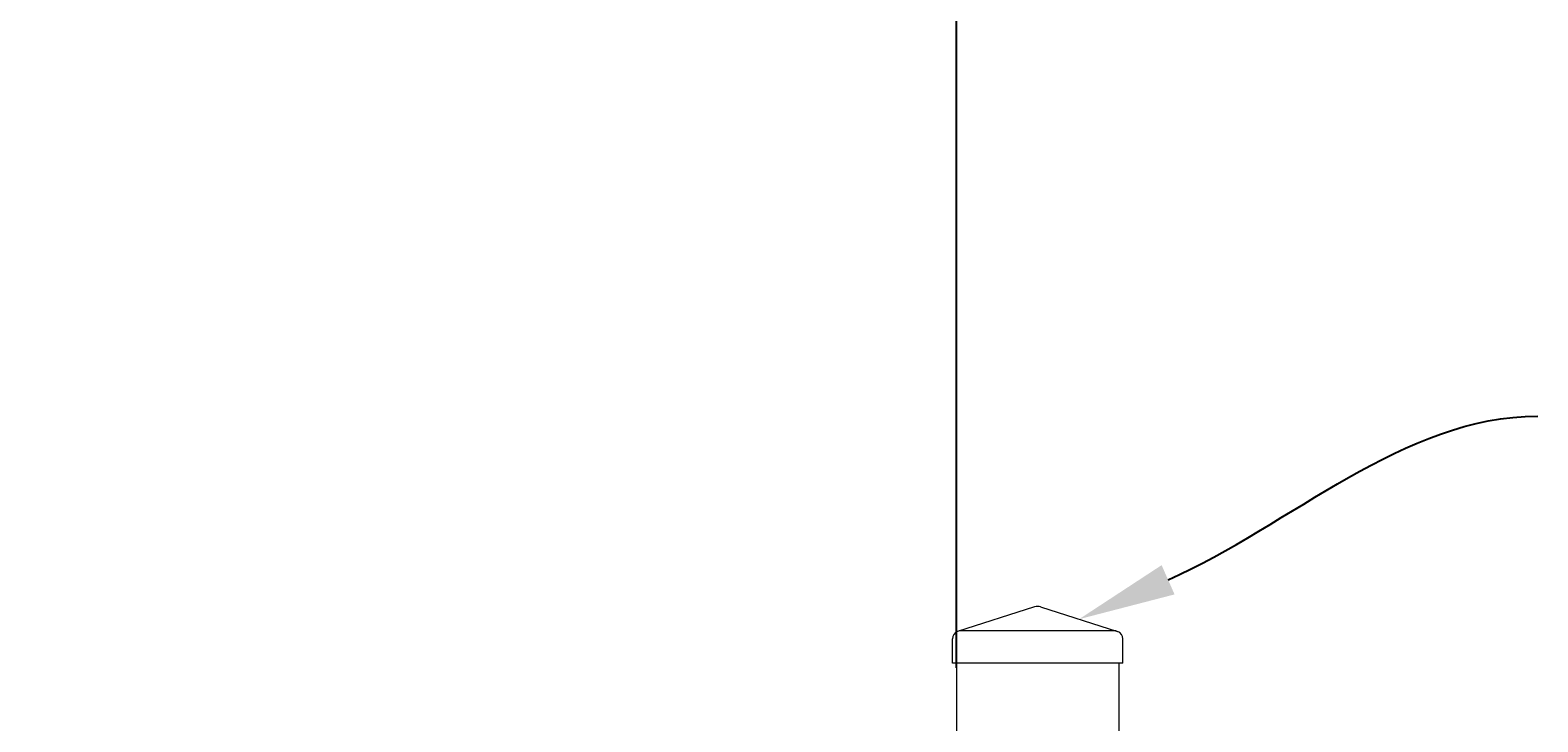
# Model space of a CAD drawing. Extents: x -251 to 5592, y -62 to 708.
# Drawn here: x 5455 to 5478, y 681 to 692 of the extents above; entities that cross this region are included whole.
import ezdxf
from ezdxf import colors
from ezdxf.entities.mleader import LeaderData, LeaderLine
from ezdxf.math import Vec2, Vec3

# ---------------------------------------------------------------- set-up
doc = ezdxf.new("R2010")
doc.units = 0
doc.header["$LTSCALE"] = 10
doc.header["$MEASUREMENT"] = 0
doc.layers.get('0').update_dxf_attribs({"linetype": 'CONTINUOUS'})
doc.layers.get('DEFPOINTS').update_dxf_attribs({"linetype": 'CONTINUOUS'})
for name, color, linetype, lineweight in [('2', 5, 'CONTINUOUS', 30), ('3', 6, 'CONTINUOUS', 20), ('4', 80, 'CONTINUOUS', 15), ('5', 50, 'CONTINUOUS', 9)]:
    doc.layers.add(name, color=color, linetype=linetype, lineweight=lineweight)
doc.styles.add('ARIALI', font='ariali.ttf')
doc.styles.get("Standard").update_dxf_attribs({"font": 'txt.shx', "height": 0.09375})
doc.dimstyles.new('Annotative', dxfattribs={"dimscale": 0, "dimtxt": 0.0625, "dimasz": 0.03125, "dimexe": 0.03125, "dimexo": 0.03125, "dimgap": 0.046875, "dimtad": 2, "dimdec": 4, "dimzin": 0, "dimdsep": 46, "dimlunit": 4, "dimtxsty": 'ARIALI', "dimblk": 'ARCHTICK', "dimcen": 0, "dimdle": 0.03125, "dimadec": 0, "dimazin": 0, "dimtfac": 1, "dimtdec": 4, "dimtix": 1, "dimtofl": 0, "dimtmove": 1, "dimatfit": 0, "dimldrblk": 'INTEGRAL', "dimfxl": 1, "dimtolj": 1, "dimtzin": 0, "dimarcsym": 0})

# ---------------------------------------------------------------- blocks, each defined once
blk = doc.blocks.new('_ArchTick')
at = {"color": 0, "linetype": 'ByBlock', "const_width": 0.15}
blk.add_lwpolyline([(-0.5, -0.5), (0.5, 0.5)], dxfattribs=at)
blk = doc.blocks.new('*D255')
at = {"layer": '5', "color": 0, "lineweight": -2, "transparency": 16777216}
for p, q in [((5377.417, 681.951), (5377.417, 693.687)), ((5469.167, 681.96), (5469.167, 693.687)), ((5376.667, 692.937), (5469.917, 692.937))]:
    blk.add_line(p, q, dxfattribs=at)
at = {"layer": 'DEFPOINTS', "color": 0, "transparency": 16777216}
for p in [(5469.167, 692.937), (5377.417, 681.201), (5469.167, 681.21)]:
    blk.add_point(p, dxfattribs=at)
at = {"layer": '5', "color": 0, "lineweight": -2, "transparency": 16777216, "xscale": 0.75, "yscale": 0.75, "zscale": 0.75, "rotation": 180}
blk.add_blockref('_ArchTick', (5377.417, 692.937), dxfattribs=at)
at = {"layer": '5', "color": 0, "lineweight": -2, "transparency": 16777216, "xscale": 0.75, "yscale": 0.75, "zscale": 0.75}
blk.add_blockref('_ArchTick', (5469.167, 692.937), dxfattribs=at)
at = {"layer": '5', "color": 0, "transparency": 16777216, "insert": (5423.282, 696.73), "char_height": 2.25, "attachment_point": 5, "style": 'ARIALI'}
blk.add_mtext('\\A1;7\'-7{\\H1.000000x;\\S3/4;}" FACE TO FACE OF POST', dxfattribs=at)
blk = doc.blocks.new('_Integral')
at = {"color": 0, "linetype": 'ByBlock', "lineweight": -2}
for centre, start, end in [((0.44, -0.09), 102, 168), ((-0.44, 0.09), 282, 348)]:
    blk.add_arc(centre, 0.454, start, end, dxfattribs=at)
blk = doc.blocks.new('SQ CAP 2.5 in')
at = {"layer": '3'}
for p, q in [((164.191, -71.908), (163.003, -72.284)), ((164.284, -71.908), (165.471, -72.284)), ((162.925, -72.775), (162.925, -72.4)), ((165.55, -72.775), (165.55, -72.4))]:
    blk.add_line(p, q, dxfattribs=at)
for centre, start, end in [((164.237, -72.024), 68.188, 111.812), ((163.05, -72.4), 111.812, 180), ((165.425, -72.4), 0, 68.188)]:
    blk.add_arc(centre, 0.125, start, end, dxfattribs=at)
at = {"layer": '4'}
for p, q in [((165.449, -72.275), (163.026, -72.275)), ((165.55, -72.775), (162.925, -72.775))]:
    blk.add_line(p, q, dxfattribs=at)

msp = doc.modelspace()

# ---------------------------------------------------------------- linework, layer by layer
at = {"layer": '3'}
for p, q in [((5469.16676, 682.03267), (5469.16676, 601.79801)), ((5471.66676, 682.03267), (5471.66676, 600.79801))]:
    msp.add_line(p, q, dxfattribs=at)

# ---------------------------------------------------------------- block references
at = {"layer": '2'}
msp.add_blockref('SQ CAP 2.5 in', (5306.17937, 754.80748), dxfattribs=at)

# ---------------------------------------------------------------- dimensions: what is measured, and where the dimension line sits
at = {"layer": '5'}
dim = msp.add_linear_dim(base=(5469.16676, 692.93679), p1=(5377.41676, 681.20108), p2=(5469.16676, 681.2102), angle=180, text='<> FACE TO FACE OF POST', dimstyle='Annotative', override={"dimtxt": 0.09375}, dxfattribs=at)
dim.commit()
dim.dimension.update_dxf_attribs({"geometry": '*D255', "text_midpoint": (5423.28243, 692.93679), "dimtype": 160})

# ---------------------------------------------------------------- leaders
ml = msp.add_multileader_mtext('Standard', dxfattribs=at)
ml.set_content('')
ml.set_leader_properties()
ml.build(insert=Vec2(0, 0))
ml.multileader.update_dxf_attribs({"leader_type": 2, "text_right_attachment_type": 6, "dogleg_length": 0.36, "arrow_head_size": 1.5})
ctx = ml.context
ctx.base_point, ctx.char_height, ctx.arrow_head_size, ctx.landing_gap_size, ctx.plane_origin = Vec3(5478.12931, 685.84095), 0.09375, 1.5, 0.09, Vec3(5475.4398, 688.33257)
ctx.right_attachment = 6
notes = []
notes.append((ctx, [(0, (1, 1, 0), (5477.76931, 685.84095), (1, 0), 0.36, [(0, [(5471.05695, 682.71154)], 0, [])])]))
ctx.mtext, ml.multileader.dxf.content_type = None, 0
for ctx, leaders in notes:
    for number, flags, end, landing, length, lines in leaders:
        leader = LeaderData()
        leader.index, (leader.has_last_leader_line, leader.has_dogleg_vector, leader.attachment_direction) = number, flags
        leader.last_leader_point, leader.dogleg_vector, leader.dogleg_length = Vec3(end), Vec3(landing), length
        for number, points, colour, breaks in lines:
            line = LeaderLine()
            line.index, line.vertices, line.color, line.breaks = number, Vec3.list(points), colors.encode_raw_color(colour), breaks
            leader.lines.append(line)
        ctx.leaders.append(leader)

doc.saveas('drawing.dxf')
